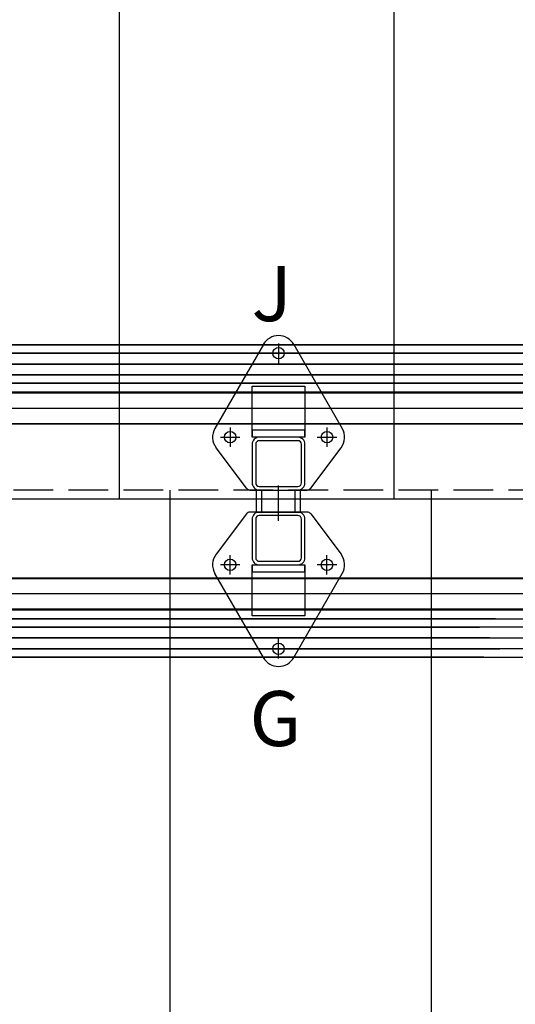
# Model space of a CAD drawing. Units: millimetres. Extents: x -10700 to 10325, y -3963 to 10887.
# Drawn here: x 4732 to 5296, y 4926 to 6044 of the extents above; entities that cross this region are included whole.
import ezdxf

# ---------------------------------------------------------------- set-up
doc = ezdxf.new("R2010")
doc.units = ezdxf.units.MM
for name, pattern in [('gen3a', [3.125, 2.25, -0.875]), ('GEN7', [13.75, 10, -1.25, 1.25, -1.25]), ('ČÁRKOVANÁX2', [1.5, 1, -0.5])]:
    doc.linetypes.add(name, pattern=pattern)
for name, color, linetype in [('0003', 7, 'Continuous'), ('0007', 7, 'Continuous'), ('0020', 7, 'Continuous'), ('AM_0', 7, 'Continuous'), ('AM_3', 1, 'gen3a'), ('COMPLEMENTS', 5, 'Continuous'), ('PILLARS', 4, 'Continuous'), ('TEXT', 2, 'Continuous')]:
    doc.layers.add(name, color=color, linetype=linetype)
doc.styles.add('ROMANS', font='romans.shx')

# ---------------------------------------------------------------- blocks, each defined once
blk = doc.blocks.new('P2')
at = {"layer": '0003', "color": 6, "extrusion": (0, 1, 0)}
for p, q in [((1715.0436, 180.2814), (3261.987, 180.2814)), ((3276.649, 189.7754), (1715.1305, 189.7754)), ((3276.649, 189.7754), (1715.1305, 189.7754)), ((3261.987, 180.2813), (2330.6541, 180.2813)), ((2348.8423, 189.7755), (3276.648, 189.7755)), ((2348.8423, 189.7755), (3276.648, 189.7755)), ((3266.074, 146.2246), (1714.7317, 146.2246)), ((1714.8186, 155.7186), (3280.736, 155.7186)), ((2335.7245, 146.2245), (3266.074, 146.2245)), ((3280.736, 155.7187), (2353.9126, 155.7187)), ((1835.262, -121.2025), (3267.221, -121.2025)), ((3267.221, -121.2025), (1835.262, -121.2025)), ((1850.184, -130.7578), (3282.143, -130.7578)), ((3282.143, -130.7579), (1850.184, -130.7579)), ((3263.033, -155.2421), (1831.073, -155.2421)), ((1831.073, -155.2422), (3263.032, -155.2422)), ((1845.995, -164.7975), (3277.955, -164.7975)), ((1845.995, -164.7975), (3277.955, -164.7975)), ((3277.954, -164.7975), (1845.996, -164.7975)), ((3277.954, -164.7975), (1845.996, -164.7975))]:
    blk.add_line(p, q, dxfattribs=at)
at = {"layer": '0007', "color": 1, "extrusion": (0, 1, 0)}
for p, q in [((3271.361, 168), (1714.9311, 168)), ((2342.2833, 168), (3271.361, 168)), ((408.6699, -143), (3272.588, -143)), ((3272.588, -143), (408.6699, -143))]:
    blk.add_line(p, q, dxfattribs=at)
at = {"layer": '0020', "color": 6, "extrusion": (0, 1, 0)}
for p, q in [((1714.6312, 135.2544), (3257.68, 135.2544)), ((1714.6312, 135.2544), (3257.68, 135.2544)), ((3242.464, 136.0911), (1714.6388, 136.0911)), ((1714.4732, 118), (3249.892, 118)), ((1714.3151, 100.7456), (3242.104, 100.7456)), ((3257.321, 99.9089), (1714.3075, 99.9089)), ((3243.197, -75.7076), (1832.716, -75.7076)), ((1848.211, -74.9452), (3258.692, -74.9452)), ((3251.111, -93), (430.15, -93)), ((1833.05, -111.0548), (3243.531, -111.0548)), ((3259.026, -110.2924), (1848.545, -110.2924)), ((3259.026, -110.2924), (1848.545, -110.2924))]:
    blk.add_line(p, q, dxfattribs=at)
blk = doc.blocks.new('web_diamond_shape')
at = {"layer": 'PILLARS'}
for p, q in [((32.5, 0), (-32.5, 0)), ((-36.5, -2), (-71, -48)), ((36.5, -2), (71, -48)), ((-55, -71.1), (-55, -48.9)), ((55, -71.1), (55, -48.9)), ((-43.9, -60), (-66.1, -60)), ((66.1, -60), (43.9, -60)), ((-17.3, -165.2), (-72.3, -70)), ((17.3, -165.2), (72.3, -70)), ((0, -166.3), (0, -144.2)), ((11.1, -155.3), (-11.1, -155.3))]:
    blk.add_line(p, q, dxfattribs=at)
for points in [[(-22, -60), (22, -60, 0.414214), (30, -52), (30, -8, 0.414214), (22, 0), (-22, 0, 0.414214), (-30, -8), (-30, -52, 0.414214)], [(-22, -56), (22, -56, 0.414214), (26, -52), (26, -8, 0.414214), (22, -4), (-22, -4, 0.414214), (-26, -8), (-26, -52, 0.414214)]]:
    blk.add_lwpolyline(points, format="xyb", close=True, dxfattribs=at)
for centre in [(-55, -60), (55, -60), (0, -155.3)]:
    blk.add_circle(centre, 6.5, dxfattribs=at)
for centre, radius, start, end in [((-32.5, -5), 5, 90, 143.1357), ((32.5, -5), 5, 36.8643, 90), ((-55, -60), 20, 143.1357, 210), ((55, -60), 20, 330, 36.8643), ((0, -155.3), 20, 210, 330)]:
    blk.add_arc(centre, radius, start, end, dxfattribs=at)
blk = doc.blocks.new('DR50x6_25')
at = {"layer": 'PILLARS'}
for p, q in [((-25, 25), (-25, -25)), ((-25, 25), (0, 25)), ((0, 25), (0, -25)), ((-25, -25), (0, -25))]:
    blk.add_line(p, q, dxfattribs=at)
at = {"layer": 'PILLARS', "color": 1, "linetype": 'gen3a', "ltscale": 0.3}
for p, q in [((-25, 19), (0, 19)), ((-25, -19), (0, -19))]:
    blk.add_line(p, q, dxfattribs=at)
at = {"layer": 'PILLARS', "color": 3, "linetype": 'GEN7', "ltscale": 0.1}
blk.add_line((-35, 0), (5.3, 0), dxfattribs=at)

msp = doc.modelspace()

# ---------------------------------------------------------------- linework, layer by layer
at = {"layer": 'AM_0', "extrusion": (1, -1.22465e-16, 0)}
for p, q in [((4845.863, 5499.932), (4845.863, 6829.932)), ((4845.863, 5499.932), (4845.863, 6829.932)), ((4845.863, 5499.932), (4845.863, 6829.932)), ((5157.863, 5499.932), (5157.863, 6829.932)), ((5157.863, 5499.932), (5157.863, 6829.932)), ((4550.863, 5499.932), (4845.863, 5499.932)), ((4845.863, 5499.932), (4845.863, 5499.932)), ((4845.863, 5499.932), (5157.863, 5499.932)), ((5157.863, 5499.932), (5157.863, 5499.932)), ((5157.863, 5499.932), (5457.863, 5499.932))]:
    msp.add_line(p, q, dxfattribs=at)
at = {"layer": 'AM_0'}
for p, q in [((4902.863, 5509.932), (4902.863, 4160.932)), ((4902.863, 5509.932), (4902.863, 4160.932)), ((5199.863, 5509.932), (5199.863, 4160.932)), ((5199.863, 5509.932), (5199.863, 4160.932))]:
    msp.add_line(p, q, dxfattribs=at)
at = {"layer": 'AM_3', "ltscale": 20}
msp.add_line((5895.47, 5509.932), (4318.863, 5509.932), dxfattribs=at)
at = {"layer": 'COMPLEMENTS', "color": 5}
for points in [[(5056.613, 5627.932), (5056.613, 5569.932), (4996.613, 5569.932), (4996.613, 5627.932)], [(4996.613, 5366.932), (4996.613, 5424.932), (5056.613, 5424.932), (5056.613, 5366.932)]]:
    msp.add_lwpolyline(points, close=True, dxfattribs=at)
for points in [[(5056.613, 5569.932), (5056.613, 5577.932), (4996.613, 5577.932), (4996.613, 5569.932)], [(4996.613, 5424.932), (4996.613, 5416.932), (5056.613, 5416.932), (5056.613, 5424.932)]]:
    msp.add_lwpolyline(points, dxfattribs=at)

# ---------------------------------------------------------------- block references
for name, p, rotation in [('web_diamond_shape', (5026.613, 5509.932), 180), ('P2', (7608.863, 5509.932), 180), ('DR50x6_25', (5026.613, 5509.932, 2230.853), 90)]:
    msp.add_blockref(name, p, dxfattribs=dict(rotation=rotation))
msp.add_blockref('web_diamond_shape', (5026.613, 5484.932))

# ---------------------------------------------------------------- texts
at = {"layer": 'TEXT', "linetype": 'ČÁRKOVANÁX2', "ltscale": 20, "style": 'ROMANS'}
for s, p in [('J', (4995.944, 5701.668, -3233.01)), ('G', (4993.602, 5219.126, -3233.01))]:
    msp.add_text(s, height=62.5, dxfattribs=at).set_placement(p)

doc.saveas('drawing.dxf')
